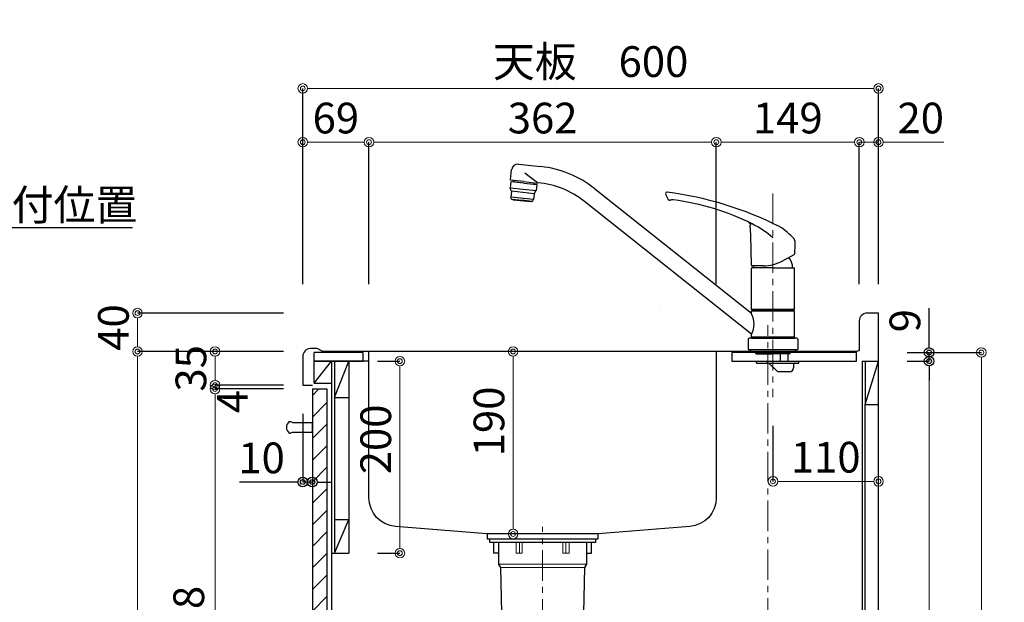
# Model space of a CAD drawing. Units: millimetres. Extents: x 0 to 4200, y 0 to 3227.
# Drawn here: x 1960 to 2986, y 1249 to 1856 of the extents above; entities that cross this region are included whole.
import ezdxf
from ezdxf import colors
from ezdxf.entities.mleader import LeaderData, LeaderLine
from ezdxf.math import Vec2, Vec3

# ---------------------------------------------------------------- set-up
doc = ezdxf.new("R2010")
doc.units = ezdxf.units.MM
doc.linetypes.add('CENTER', pattern=[50.8, 31.75, -6.35, 6.35, -6.35])
doc.linetypes.add('CONTINUOUS-F', pattern=[0])
doc.layers.get('0').update_dxf_attribs({"linetype": 'CONTINUOUS'})
doc.layers.get('DEFPOINTS').update_dxf_attribs({"color": 8, "linetype": 'CONTINUOUS'})
doc.layers.add('外形線', color=3, linetype='CONTINUOUS')
doc.layers.add('寸法', color=7, linetype='CONTINUOUS', lineweight=9)
doc.layers.add('芯線', color=8, linetype='CENTER', lineweight=9)
doc.styles.add('32mm文字', font='txt', dxfattribs={"height": 32})
doc.dimstyles.new('32mm寸法', dxfattribs={"dimtxt": 32, "dimasz": 10, "dimexe": 0, "dimexo": 30, "dimgap": 5, "dimtad": 1, "dimdsep": 46, "dimtxsty": '32mm文字', "dimblk": 'ORIGIN2', "dimcen": 5, "dimclrd": 256, "dimclrt": 256, "dimadec": 0, "dimazin": 0, "dimtfac": 1, "dimtmove": 0, "dimatfit": 3, "dimldrblk": 'OPEN30', "dimfxl": 1, "dimlwd": -1, "dimarcsym": 0})

# ---------------------------------------------------------------- blocks, each defined once
blk = doc.blocks.new('_Origin2')
at = {"color": 0, "linetype": 'ByBlock', "lineweight": -2}
blk.add_line((-0.5, 0), (-1, 0), dxfattribs=at)
for radius in [0.5, 0.25]:
    blk.add_circle((0, 0), radius, dxfattribs=at)
blk = doc.blocks.new('*D20')
at = {"layer": 'DEFPOINTS', "color": 0, "transparency": 16777216}
for p in [(2855, 1784), (2255, 1550), (2855, 1550)]:
    blk.add_point(p, dxfattribs=at)
at = {"layer": '寸法', "color": 0, "lineweight": -2, "transparency": 16777216}
for p, q in [((2255, 1580), (2255, 1784)), ((2855, 1580), (2855, 1784))]:
    blk.add_line(p, q, dxfattribs=at)
at = {"layer": '寸法', "transparency": 16777216}
blk.add_line((2265, 1784), (2845, 1784), dxfattribs=at)
at = {"layer": '寸法', "transparency": 16777216, "xscale": 10, "yscale": 10, "zscale": 10, "rotation": 180}
blk.add_blockref('_Origin2', (2255, 1784), dxfattribs=at)
at = {"layer": '寸法', "transparency": 16777216, "xscale": 10, "yscale": 10, "zscale": 10}
blk.add_blockref('_Origin2', (2855, 1784), dxfattribs=at)
at = {"layer": '寸法', "transparency": 16777216, "insert": (2555, 1807.8), "char_height": 32, "attachment_point": 5, "style": '32mm文字'}
blk.add_mtext('天板\u3000600', dxfattribs=at)
blk = doc.blocks.new('_Open30')
at = {"color": 0, "linetype": 'ByBlock', "lineweight": -2}
for p, q in [((-1, 0.27), (0, 0)), ((0, 0), (-1, -0.27)), ((0, 0), (-1, 0))]:
    blk.add_line(p, q, dxfattribs=at)
blk = doc.blocks.new('*D21')
at = {"layer": 'DEFPOINTS', "color": 0, "transparency": 16777216}
for p in [(2835, 1728), (2835, 1550), (2855, 1550)]:
    blk.add_point(p, dxfattribs=at)
at = {"layer": '寸法', "transparency": 16777216}
for p, q in [((2825, 1728), (2815, 1728)), ((2835, 1728), (2855, 1728)), ((2865, 1728), (2923, 1728))]:
    blk.add_line(p, q, dxfattribs=at)
at = {"layer": '寸法', "color": 0, "lineweight": -2, "transparency": 16777216}
for p, q in [((2835, 1580), (2835, 1728)), ((2855, 1580), (2855, 1728))]:
    blk.add_line(p, q, dxfattribs=at)
at = {"layer": '寸法', "transparency": 16777216, "xscale": 10, "yscale": 10, "zscale": 10}
blk.add_blockref('_Origin2', (2835, 1728), dxfattribs=at)
at = {"layer": '寸法', "transparency": 16777216, "xscale": 10, "yscale": 10, "zscale": 10, "rotation": 180}
blk.add_blockref('_Origin2', (2855, 1728), dxfattribs=at)
at = {"layer": '寸法', "transparency": 16777216, "insert": (2899, 1749), "char_height": 32, "attachment_point": 5, "style": '32mm文字'}
blk.add_mtext('20', dxfattribs=at)
blk = doc.blocks.new('*D22')
at = {"layer": 'DEFPOINTS', "color": 0, "transparency": 16777216}
for p in [(2686, 1728), (2686, 1550), (2835, 1550)]:
    blk.add_point(p, dxfattribs=at)
at = {"layer": '寸法', "color": 0, "lineweight": -2, "transparency": 16777216}
for p, q in [((2686, 1580), (2686, 1728)), ((2835, 1580), (2835, 1728))]:
    blk.add_line(p, q, dxfattribs=at)
at = {"layer": '寸法', "transparency": 16777216}
blk.add_line((2825, 1728), (2696, 1728), dxfattribs=at)
at = {"layer": '寸法', "transparency": 16777216, "xscale": 10, "yscale": 10, "zscale": 10, "rotation": 180}
blk.add_blockref('_Origin2', (2686, 1728), dxfattribs=at)
at = {"layer": '寸法', "transparency": 16777216, "xscale": 10, "yscale": 10, "zscale": 10}
blk.add_blockref('_Origin2', (2835, 1728), dxfattribs=at)
at = {"layer": '寸法', "transparency": 16777216, "insert": (2760.5, 1749), "char_height": 32, "attachment_point": 5, "style": '32mm文字'}
blk.add_mtext('149', dxfattribs=at)
blk = doc.blocks.new('*D23')
at = {"layer": 'DEFPOINTS', "color": 0, "transparency": 16777216}
for p in [(2324, 1728), (2324, 1550), (2686, 1550)]:
    blk.add_point(p, dxfattribs=at)
at = {"layer": '寸法', "color": 0, "lineweight": -2, "transparency": 16777216}
for p, q in [((2324, 1580), (2324, 1728)), ((2686, 1580), (2686, 1728))]:
    blk.add_line(p, q, dxfattribs=at)
at = {"layer": '寸法', "transparency": 16777216}
blk.add_line((2676, 1728), (2334, 1728), dxfattribs=at)
at = {"layer": '寸法', "transparency": 16777216, "xscale": 10, "yscale": 10, "zscale": 10, "rotation": 180}
blk.add_blockref('_Origin2', (2324, 1728), dxfattribs=at)
at = {"layer": '寸法', "transparency": 16777216, "xscale": 10, "yscale": 10, "zscale": 10}
blk.add_blockref('_Origin2', (2686, 1728), dxfattribs=at)
at = {"layer": '寸法', "transparency": 16777216, "insert": (2505, 1749), "char_height": 32, "attachment_point": 5, "style": '32mm文字'}
blk.add_mtext('362', dxfattribs=at)
blk = doc.blocks.new('*D24')
at = {"layer": 'DEFPOINTS', "color": 0, "transparency": 16777216}
for p in [(2255, 1728), (2255, 1550), (2324, 1550)]:
    blk.add_point(p, dxfattribs=at)
at = {"layer": '寸法', "color": 0, "lineweight": -2, "transparency": 16777216}
for p, q in [((2255, 1580), (2255, 1728)), ((2324, 1580), (2324, 1728))]:
    blk.add_line(p, q, dxfattribs=at)
at = {"layer": '寸法', "transparency": 16777216}
blk.add_line((2314, 1728), (2265, 1728), dxfattribs=at)
at = {"layer": '寸法', "transparency": 16777216, "xscale": 10, "yscale": 10, "zscale": 10, "rotation": 180}
blk.add_blockref('_Origin2', (2255, 1728), dxfattribs=at)
at = {"layer": '寸法', "transparency": 16777216, "xscale": 10, "yscale": 10, "zscale": 10}
blk.add_blockref('_Origin2', (2324, 1728), dxfattribs=at)
at = {"layer": '寸法', "transparency": 16777216, "insert": (2289.5, 1749), "char_height": 32, "attachment_point": 5, "style": '32mm文字'}
blk.add_mtext('69', dxfattribs=at)
blk = doc.blocks.new('*D26')
at = {"layer": 'DEFPOINTS', "color": 0, "transparency": 16777216}
for p in [(2163.6, 1510), (2265, 1510), (2265, 1475)]:
    blk.add_point(p, dxfattribs=at)
at = {"layer": '寸法', "color": 0, "lineweight": -2, "transparency": 16777216}
for p, q in [((2235, 1510), (2163.6, 1510)), ((2235, 1475), (2163.6, 1475))]:
    blk.add_line(p, q, dxfattribs=at)
at = {"layer": '寸法', "transparency": 16777216}
blk.add_line((2163.6, 1485), (2163.6, 1500), dxfattribs=at)
at = {"layer": '寸法', "transparency": 16777216, "xscale": 10, "yscale": 10, "zscale": 10}
for p, rotation in [((2163.6, 1510), 90), ((2163.6, 1475), 270)]:
    blk.add_blockref('_Origin2', p, dxfattribs=dict(at, rotation=rotation))
at = {"layer": '寸法', "transparency": 16777216, "insert": (2142.6, 1492.5), "char_height": 32, "attachment_point": 5, "rotation": 90, "style": '32mm文字'}
blk.add_mtext('35', dxfattribs=at)
blk = doc.blocks.new('*D27')
at = {"layer": 'DEFPOINTS', "color": 0, "transparency": 16777216}
for p in [(2082.8, 1510), (2265, 1510), (2265, 660)]:
    blk.add_point(p, dxfattribs=at)
at = {"layer": '寸法', "color": 0, "lineweight": -2, "transparency": 16777216}
for p, q in [((2235, 1510), (2082.8, 1510)), ((2235, 660), (2082.8, 660))]:
    blk.add_line(p, q, dxfattribs=at)
at = {"layer": '寸法', "transparency": 16777216}
blk.add_line((2082.8, 670), (2082.8, 1500), dxfattribs=at)
at = {"layer": '寸法', "transparency": 16777216, "xscale": 10, "yscale": 10, "zscale": 10}
for p, rotation in [((2082.8, 1510), 90), ((2082.8, 660), 270)]:
    blk.add_blockref('_Origin2', p, dxfattribs=dict(at, rotation=rotation))
at = {"layer": '寸法', "transparency": 16777216, "insert": (2061.8, 1085), "char_height": 32, "attachment_point": 5, "rotation": 90, "style": '32mm文字'}
blk.add_mtext('850', dxfattribs=at)
blk = doc.blocks.new('*D28')
at = {"layer": 'DEFPOINTS', "color": 0, "transparency": 16777216}
for p in [(2082.8, 1550), (2265, 1550), (2265, 1510)]:
    blk.add_point(p, dxfattribs=at)
at = {"layer": '寸法', "color": 0, "lineweight": -2, "transparency": 16777216}
for p, q in [((2235, 1550), (2082.8, 1550)), ((2235, 1510), (2082.8, 1510))]:
    blk.add_line(p, q, dxfattribs=at)
at = {"layer": '寸法', "transparency": 16777216}
blk.add_line((2082.8, 1520), (2082.8, 1540), dxfattribs=at)
at = {"layer": '寸法', "transparency": 16777216, "xscale": 10, "yscale": 10, "zscale": 10}
for p, rotation in [((2082.8, 1550), 90), ((2082.8, 1510), 270)]:
    blk.add_blockref('_Origin2', p, dxfattribs=dict(at, rotation=rotation))
at = {"layer": '寸法', "transparency": 16777216, "insert": (2061.8, 1535), "char_height": 32, "attachment_point": 5, "rotation": 90, "style": '32mm文字'}
blk.add_mtext('40', dxfattribs=at)
blk = doc.blocks.new('*D29')
at = {"layer": 'DEFPOINTS', "color": 0, "transparency": 16777216}
for p in [(2163.6, 1471), (2265, 1471), (2265, 743)]:
    blk.add_point(p, dxfattribs=at)
at = {"layer": '寸法', "color": 0, "lineweight": -2, "transparency": 16777216}
for p, q in [((2235, 1471), (2163.6, 1471)), ((2235, 743), (2163.6, 743))]:
    blk.add_line(p, q, dxfattribs=at)
at = {"layer": '寸法', "transparency": 16777216}
blk.add_line((2163.6, 753), (2163.6, 1461), dxfattribs=at)
at = {"layer": '寸法', "transparency": 16777216, "xscale": 10, "yscale": 10, "zscale": 10}
for p, rotation in [((2163.6, 1471), 90), ((2163.6, 743), 270)]:
    blk.add_blockref('_Origin2', p, dxfattribs=dict(at, rotation=rotation))
at = {"layer": '寸法', "transparency": 16777216, "insert": (2140.3, 1186), "char_height": 32, "attachment_point": 5, "rotation": 90, "style": '32mm文字'}
blk.add_mtext('扉\u3000728', dxfattribs=at)
blk = doc.blocks.new('*D30')
at = {"layer": 'DEFPOINTS', "color": 0, "transparency": 16777216}
for p in [(2163.6, 1475), (2265, 1475), (2265, 1471)]:
    blk.add_point(p, dxfattribs=at)
at = {"layer": '寸法', "transparency": 16777216}
for p, q in [((2163.6, 1485), (2163.6, 1495)), ((2163.6, 1471), (2163.6, 1475)), ((2163.6, 1461), (2163.6, 1451))]:
    blk.add_line(p, q, dxfattribs=at)
at = {"layer": '寸法', "color": 0, "lineweight": -2, "transparency": 16777216}
for p, q in [((2235, 1475), (2163.6, 1475)), ((2235, 1471), (2163.6, 1471))]:
    blk.add_line(p, q, dxfattribs=at)
at = {"layer": '寸法', "transparency": 16777216, "xscale": 10, "yscale": 10, "zscale": 10}
for p, rotation in [((2163.6, 1475), 270), ((2163.6, 1471), 90)]:
    blk.add_blockref('_Origin2', p, dxfattribs=dict(at, rotation=rotation))
at = {"layer": '寸法', "transparency": 16777216, "insert": (2185.9, 1457.9), "char_height": 32, "attachment_point": 5, "rotation": 90, "style": '32mm文字'}
blk.add_mtext('4', dxfattribs=at)
blk = doc.blocks.new('*D31')
at = {"layer": 'DEFPOINTS', "color": 0, "transparency": 16777216}
for p in [(2474.2, 1510), (2518.1, 1510), (2518.1, 1320)]:
    blk.add_point(p, dxfattribs=at)
at = {"layer": '寸法', "transparency": 16777216}
blk.add_line((2474.2, 1330), (2474.2, 1500), dxfattribs=at)
at = {"layer": '寸法', "transparency": 16777216, "xscale": 10, "yscale": 10, "zscale": 10}
for p, rotation in [((2474.2, 1510), 90), ((2474.2, 1320), 270)]:
    blk.add_blockref('_Origin2', p, dxfattribs=dict(at, rotation=rotation))
at = {"layer": '寸法', "transparency": 16777216, "insert": (2453.2, 1437.2), "char_height": 32, "attachment_point": 5, "rotation": 90, "style": '32mm文字'}
blk.add_mtext('190', dxfattribs=at)
blk = doc.blocks.new('*D32')
at = {"layer": 'DEFPOINTS', "color": 0, "transparency": 16777216}
for p in [(2303, 1500), (2356.2, 1500), (2303, 1300)]:
    blk.add_point(p, dxfattribs=at)
at = {"layer": '寸法', "color": 0, "lineweight": -2, "transparency": 16777216}
for p, q in [((2333, 1500), (2356.2, 1500)), ((2333, 1300), (2356.2, 1300))]:
    blk.add_line(p, q, dxfattribs=at)
at = {"layer": '寸法', "transparency": 16777216}
blk.add_line((2356.2, 1310), (2356.2, 1490), dxfattribs=at)
at = {"layer": '寸法', "transparency": 16777216, "xscale": 10, "yscale": 10, "zscale": 10}
for p, rotation in [((2356.2, 1500), 90), ((2356.2, 1300), 270)]:
    blk.add_blockref('_Origin2', p, dxfattribs=dict(at, rotation=rotation))
at = {"layer": '寸法', "transparency": 16777216, "insert": (2335.2, 1418.5), "char_height": 32, "attachment_point": 5, "rotation": 90, "style": '32mm文字'}
blk.add_mtext('200', dxfattribs=at)
blk = doc.blocks.new('*D36')
at = {"layer": 'DEFPOINTS', "color": 0, "transparency": 16777216}
for p in [(2855, 1509), (2962.2, 1509), (2855, 660)]:
    blk.add_point(p, dxfattribs=at)
at = {"layer": '寸法', "color": 0, "lineweight": -2, "transparency": 16777216}
for p, q in [((2885, 1509), (2962.2, 1509)), ((2885, 660), (2962.2, 660))]:
    blk.add_line(p, q, dxfattribs=at)
at = {"layer": '寸法', "transparency": 16777216}
blk.add_line((2962.2, 670), (2962.2, 1499), dxfattribs=at)
at = {"layer": '寸法', "transparency": 16777216, "xscale": 10, "yscale": 10, "zscale": 10}
for p, rotation in [((2962.2, 1509), 90), ((2962.2, 660), 270)]:
    blk.add_blockref('_Origin2', p, dxfattribs=dict(at, rotation=rotation))
at = {"layer": '寸法', "transparency": 16777216, "insert": (2938.4, 1084.5), "char_height": 32, "attachment_point": 5, "rotation": 90, "style": '32mm文字'}
blk.add_mtext('側板\u3000849', dxfattribs=at)
blk = doc.blocks.new('中型排水金具')
at = {"layer": '外形線', "color": 4, "lineweight": 9}
for p, q in [((-24, -4), (-24, -15)), ((24, -4), (24, -15)), ((-46, -26.5), (46, -26.5)), ((-44, -30), (44, -30))]:
    blk.add_line(p, q, dxfattribs=at)
at = {"layer": '外形線', "color": 4}
blk.add_lwpolyline([(-55.2, 0), (55.2, 0), (55.2, -4), (-55.2, -4)], close=True, dxfattribs=at)
for points in [[(-46, -15), (-51, -15), (-51, -4)], [(46, -15), (51, -15), (51, -4)]]:
    blk.add_lwpolyline(points, dxfattribs=at)
blk.add_lwpolyline([(-46, -4), (-46, -26.5), (-44, -30), (-40.9, -172.2, 0.407765), (-33.9, -179), (33.9, -179, 0.407765), (40.9, -172.2), (44, -30), (46, -26.5), (46, -4)], format="xyb", dxfattribs=at)
at = {"layer": '外形線', "color": 4, "lineweight": 9}
for points in [[(-21.2, -4), (-21.2, -15), (-27.5, -15), (-27.5, -4)], [(21.2, -4), (21.2, -15), (27.5, -15), (27.5, -4)]]:
    blk.add_lwpolyline(points, dxfattribs=at)
at = {"layer": '芯線'}
blk.add_line((0, -704.1), (0, 12.4), dxfattribs=at)
blk = doc.blocks.new('*D57')
at = {"color": 0, "lineweight": -2, "transparency": 16777216}
blk.add_line((2255, 1445), (2255, 1374.1), dxfattribs=at)
at = {"transparency": 16777216}
for p, q in [((2245, 1374.1), (2189.1, 1374.1)), ((2265, 1374.1), (2255, 1374.1)), ((2275, 1374.1), (2285, 1374.1))]:
    blk.add_line(p, q, dxfattribs=at)
at = {"layer": 'DEFPOINTS', "color": 0, "transparency": 16777216}
for p in [(2255, 1475), (2265, 1475), (2255, 1374.1)]:
    blk.add_point(p, dxfattribs=at)
at = {"transparency": 16777216, "xscale": 10, "yscale": 10, "zscale": 10}
blk.add_blockref('_Origin2', (2255, 1374.1), dxfattribs=at)
at = {"transparency": 16777216, "xscale": 10, "yscale": 10, "zscale": 10, "rotation": 180}
blk.add_blockref('_Origin2', (2265, 1374.1), dxfattribs=at)
at = {"transparency": 16777216, "insert": (2212.1, 1395.1), "char_height": 32, "attachment_point": 5, "style": '32mm文字'}
blk.add_mtext('10', dxfattribs=at)
blk = doc.blocks.new('*D85')
at = {"layer": 'DEFPOINTS', "color": 0, "transparency": 16777216}
for p in [(2855, 1500), (2907.7, 1500), (2855, 660)]:
    blk.add_point(p, dxfattribs=at)
at = {"layer": '寸法', "color": 0, "lineweight": -2, "transparency": 16777216}
for p, q in [((2885, 1500), (2907.7, 1500)), ((2885, 660), (2907.7, 660))]:
    blk.add_line(p, q, dxfattribs=at)
at = {"layer": '寸法', "transparency": 16777216}
blk.add_line((2907.7, 670), (2907.7, 1490), dxfattribs=at)
at = {"layer": '寸法', "transparency": 16777216, "xscale": 10, "yscale": 10, "zscale": 10}
for p, rotation in [((2907.7, 1500), 90), ((2907.7, 660), 270)]:
    blk.add_blockref('_Origin2', p, dxfattribs=dict(at, rotation=rotation))
at = {"layer": '寸法', "transparency": 16777216, "insert": (2883.9, 1075.5), "char_height": 32, "attachment_point": 5, "rotation": 90, "style": '32mm文字'}
blk.add_mtext('背板\u3000840', dxfattribs=at)
blk = doc.blocks.new('*D86')
at = {"transparency": 16777216}
for p, q in [((2907.7, 1519), (2907.7, 1555.2)), ((2907.7, 1500), (2907.7, 1509)), ((2907.7, 1490), (2907.7, 1480))]:
    blk.add_line(p, q, dxfattribs=at)
at = {"color": 0, "lineweight": -2, "transparency": 16777216}
for p, q in [((2885, 1509), (2907.7, 1509)), ((2885, 1500), (2907.7, 1500))]:
    blk.add_line(p, q, dxfattribs=at)
at = {"layer": 'DEFPOINTS', "color": 0, "transparency": 16777216}
for p in [(2855, 1509), (2907.7, 1509), (2855, 1500)]:
    blk.add_point(p, dxfattribs=at)
at = {"transparency": 16777216, "xscale": 10, "yscale": 10, "zscale": 10}
for p, rotation in [((2907.7, 1509), 270), ((2907.7, 1500), 90)]:
    blk.add_blockref('_Origin2', p, dxfattribs=dict(at, rotation=rotation))
at = {"transparency": 16777216, "insert": (2886.7, 1542.1), "char_height": 32, "attachment_point": 5, "rotation": 90, "style": '32mm文字'}
blk.add_mtext('9', dxfattribs=at)
blk = doc.blocks.new('*D90')
at = {"layer": 'DEFPOINTS', "color": 0, "transparency": 16777216}
for p in [(2745, 1462.5), (2855, 1435.1), (2855, 1374.8)]:
    blk.add_point(p, dxfattribs=at)
at = {"layer": '寸法', "color": 0, "lineweight": -2, "transparency": 16777216}
blk.add_line((2745, 1432.5), (2745, 1374.8), dxfattribs=at)
at = {"layer": '寸法', "transparency": 16777216}
blk.add_line((2755, 1374.8), (2845, 1374.8), dxfattribs=at)
at = {"layer": '寸法', "transparency": 16777216, "xscale": 10, "yscale": 10, "zscale": 10, "rotation": 180}
blk.add_blockref('_Origin2', (2745, 1374.8), dxfattribs=at)
at = {"layer": '寸法', "transparency": 16777216, "xscale": 10, "yscale": 10, "zscale": 10}
blk.add_blockref('_Origin2', (2855, 1374.8), dxfattribs=at)
at = {"layer": '寸法', "transparency": 16777216, "insert": (2800, 1395.8), "char_height": 32, "attachment_point": 5, "style": '32mm文字'}
blk.add_mtext('110', dxfattribs=at)
blk = doc.blocks.new('KM5011T 側面')
at = {"layer": '外形線', "color": 2, "linetype": 'Continuous'}
for p, q in [((-273.4, 176.3), (-272.3, 187.5)), ((-265.3, 193.1), (-242, 190.6)), ((-259.5, 174.9), (-273.4, 176.3)), ((-270.6, 174.5), (-270.4, 176)), ((-259.6, 173.5), (-270.6, 174.6)), ((-259.5, 174.9), (-245.6, 173.4)), ((-259.6, 173.5), (-248.7, 172.3)), ((-248.7, 172.2), (-248.6, 173.7)), ((-22.5, 37.7), (-185.8, 167.6)), ((-22.5, 16), (-196.4, 154.3)), ((-10, 87.2), (-22, 87.2)), ((-17.3, -367), (-14.3, -366.2)), ((-4.7, -367), (-5.9, -367)), ((6.7, -367), (3.7, -366.2)), ((-14.3, -382.2), (-17.3, -381.3)), ((-4.7, -381.3), (-5.9, -381.3)), ((6.7, -381.3), (3.7, -382.2))]:
    blk.add_line(p, q, dxfattribs=at)
at = {"layer": '外形線', "color": 2, "lineweight": 25}
for p, q in [((-273.1, 174.8), (-273.7, 168.6)), ((-259.7, 173.4), (-273.1, 174.8)), ((-272.7, 165.4), (-273.7, 168.1)), ((-272.6, 164.9), (-273.3, 158.7)), ((-259.7, 173.4), (-246.2, 172)), ((-248.6, 162.9), (-247, 165.3)), ((-246.2, 172), (-246.9, 165.7)), ((-272.7, 157.2), (-273.3, 158.7)), ((-271.9, 156.6), (-261.5, 155.5)), ((-251.2, 154.4), (-261.5, 155.5)), ((-250.3, 154.8), (-249.4, 156.2)), ((-248.7, 162.4), (-249.4, 156.2)), ((22.5, 41.9), (-22.5, 41.9)), ((-19.6, 40.5), (-19.6, 41.6)), ((19.6, 41.6), (19.6, 40.5)), ((-22.5, 40.2), (-22.2, 40.5)), ((-22.5, 37.4), (-22.5, 40.2)), ((22.5, 40.2), (-22.5, 40.2)), ((0, 40.5), (-22.2, 40.5)), ((22.2, 40.5), (0, 40.5)), ((22.2, 40.5), (22.5, 40.2)), ((22.5, 12.8), (22.5, 40.2)), ((-22.5, 12.8), (-22.5, 15.6)), ((-22.2, 12.5), (-22.5, 12.8)), ((-22.5, 12), (-22.5, 12.5)), ((22.2, 12.5), (22.5, 12.8))]:
    blk.add_line(p, q, dxfattribs=at)
at = {"layer": '外形線', "color": 2, "linetype": 'Continuous', "lineweight": 25}
for p, q in [((-245.3, 173.8), (-258.6, 183.8)), ((-246.9, 165.5), (-273.7, 168.3)), ((-272.6, 165.2), (-248.7, 162.7)), ((-249.4, 156.2), (-273.3, 158.7)), ((24.8, 12), (-24.8, 12)), ((22.5, 12.8), (-22.5, 12.8)), ((22.2, 12.5), (-22.2, 12.5))]:
    blk.add_line(p, q, dxfattribs=at)
at = {"layer": '外形線', "color": 2}
for p, q in [((-270.8, 156.4), (-270.9, 155.7)), ((-252.3, 153.8), (-270.9, 155.7)), ((-252.2, 154.5), (-252.3, 153.8)), ((8.8, 91.9), (22.2, 99)), ((-22.5, 88.1), (-22.5, 87.7)), ((-22.5, 41.9), (-22.5, 84.6)), ((0, 85.1), (-22, 85.1)), ((0, 85.1), (22, 85.1)), ((22.5, 41.9), (22.5, 84.6)), ((-22.2, 41.6), (-22.5, 41.9)), ((0, 41.6), (-22.2, 41.6)), ((0, 41.6), (22.2, 41.6)), ((22.5, 41.9), (22.2, 41.6)), ((22.5, 12.5), (-22.5, 12.5)), ((-22.5, 12), (22.5, 12)), ((22.5, 12.5), (22.5, 12)), ((-26, 0), (0, 0)), ((-17.9, -4), (-17.9, -2)), ((-17.9, -4), (-17.4, -4.5)), ((0, -4), (-17.9, -4)), ((-17.4, -4.5), (0, -4.5)), ((0, -4), (17.9, -4)), ((17.4, -4.5), (0, -4.5)), ((17.4, -4.5), (17.9, -4)), ((17.9, -4), (17.9, -2)), ((17.5, -23), (6.5, -23)), ((-11.4, -310.2), (-11.4, -298.1)), ((0.8, -310.2), (0.8, -298.1)), ((-5.3, -310.2), (-12.4, -310.2)), ((-5.3, -314.3), (-11.6, -314.3)), ((-11.6, -316.3), (-11.6, -314.3)), ((-5.3, -316.3), (-11.6, -316.3)), ((-8.3, -316.3), (-8.3, -314.3)), ((-7.3, -316.3), (-7.3, -314.3)), ((-5.3, -310.2), (1.8, -310.2)), ((-5.3, -314.3), (0.9, -314.3)), ((-5.3, -316.3), (0.9, -316.3)), ((-3.3, -316.3), (-3.3, -314.3)), ((-2.3, -316.3), (-2.3, -314.3)), ((0.9, -316.3), (0.9, -314.3)), ((-12.4, -324.7), (-12.4, -323.2)), ((-5.3, -319.3), (-11.8, -319.3)), ((-11.8, -321.3), (-11.8, -319.3)), ((-5.3, -321.3), (-11.8, -321.3)), ((-5.3, -326.8), (-11.2, -326.8)), ((-11.2, -328.7), (-11.2, -326.8)), ((-8.3, -321.3), (-8.3, -319.3)), ((-8.3, -328.7), (-8.3, -326.8)), ((-7.3, -321.3), (-7.3, -319.3)), ((-7.3, -328.7), (-7.3, -326.8)), ((-5.3, -319.3), (1.1, -319.3)), ((-5.3, -321.3), (1.1, -321.3)), ((-5.3, -326.8), (0.6, -326.8)), ((-3.3, -321.3), (-3.3, -319.3)), ((-3.3, -328.7), (-3.3, -326.8)), ((-2.3, -321.3), (-2.3, -319.3)), ((-2.3, -328.7), (-2.3, -326.8)), ((0.6, -328.7), (0.6, -326.8)), ((1.1, -321.3), (1.1, -319.3)), ((1.8, -324.7), (1.8, -323.2)), ((-12.4, -331.9), (-12.4, -330.9)), ((-5.3, -328.7), (-11.2, -328.7)), ((-5.3, -334.1), (-11.2, -334.1)), ((-11.2, -334.1), (-11.2, -335.7)), ((-5.3, -335.7), (-11.2, -335.7)), ((-8.3, -334.1), (-8.3, -335.7)), ((-7.3, -334.1), (-7.3, -335.7)), ((-5.3, -328.7), (0.6, -328.7)), ((-5.3, -334.1), (0.6, -334.1)), ((-3.3, -334.1), (-3.3, -335.7)), ((-2.3, -334.1), (-2.3, -335.7)), ((0.6, -334.1), (0.6, -335.7)), ((1.8, -331.9), (1.8, -330.9)), ((-16.7, -367), (-17.3, -367)), ((-5.9, -367), (-5.9, -381.3)), ((-4.7, -367), (-4.7, -381.3)), ((-4.7, -367), (-4.7, -381.3)), ((6.7, -367), (6.1, -367)), ((-16.7, -381.3), (-17.3, -381.3)), ((6.7, -381.3), (6.1, -381.3))]:
    blk.add_line(p, q, dxfattribs=at)
at = {"layer": '外形線', "color": 2, "linetype": 'CONTINUOUS-F'}
for p, q in [((-26, 10.8), (-26, 0)), ((26, 10.8), (26, 0)), ((-23.5, -2), (-23.5, 0)), ((0, 0), (26, 0)), ((23.5, -2), (23.5, 0)), ((-23.5, -2), (23.5, -2)), ((8, -12), (8, -4.5)), ((16, -12), (16, -4.5)), ((-17.3, -12), (27, -12)), ((-17.3, -14), (-17.3, -12)), ((-17.3, -14), (-17.3, -12)), ((-17.3, -12), (-11.3, -12)), ((-17.3, -14), (27, -14)), ((-17.3, -14), (-11.3, -14)), ((-3.3, -15.3), (3.8, -21.9)), ((-1.3, -12), (8, -12)), ((-1.3, -17.2), (3.8, -21.9)), ((16, -12), (27, -12)), ((21.5, -16), (21.5, -19)), ((21.5, -16), (21.5, -19)), ((23.5, -14), (27, -14)), ((27, -14), (27, -12)), ((27, -14), (27, -12)), ((-19.8, -337.7), (-19.8, -348.7)), ((-5.3, -335.7), (-17.8, -335.7)), ((-5.3, -335.7), (7.2, -335.7)), ((9.2, -337.7), (9.2, -348.7)), ((-5.3, -350.7), (-17.8, -350.7)), ((-14.1, -350.7), (-14.3, -350.9)), ((-14.3, -350.9), (-5.3, -350.9)), ((-14.3, -366.2), (-14.3, -350.9)), ((7.2, -350.7), (-5.3, -350.7)), ((3.7, -350.9), (-5.3, -350.9)), ((3.6, -350.8), (3.7, -350.9)), ((3.7, -366.2), (3.7, -350.9)), ((-17.3, -381.3), (-17.3, -367)), ((-14.3, -366.2), (-5.3, -366.2)), ((3.7, -366.2), (-5.3, -366.2)), ((3.7, -366.2), (-5.3, -366.2)), ((6.7, -367), (6.7, -381.3)), ((-5.3, -382.2), (-14.3, -382.2)), ((-5.3, -382.2), (3.7, -382.2))]:
    blk.add_line(p, q, dxfattribs=at)
at = {"layer": '外形線', "color": 3}
for p, q in [((-10.5, -298.4), (-11.4, -298.9)), ((-7.4, -298.6), (-11.4, -301)), ((-11, -300.3), (-11.4, -300)), ((-7.4, -300.7), (-11.4, -303)), ((-11, -302.3), (-11.4, -302.1)), ((-7.4, -302.8), (-11.4, -305.1)), ((-11, -304.4), (-11.4, -304.2)), ((-7.4, -304.9), (-11.4, -307.2)), ((-11, -306.5), (-11.4, -306.3)), ((-7.4, -307), (-11.4, -309.3)), ((-5.6, -301.3), (-8.4, -299.7)), ((-5.6, -303.4), (-8.4, -301.8)), ((-5.6, -305.5), (-8.4, -303.8)), ((-5.6, -307.5), (-8.4, -305.9)), ((-5.6, -299.2), (-6.8, -298.5)), ((-5, -299.2), (-3.8, -298.5)), ((-5, -301.3), (-2.2, -299.7)), ((-5, -303.4), (-2.2, -301.8)), ((-5, -305.5), (-2.2, -303.8)), ((-5, -307.5), (-2.2, -305.9)), ((-3.2, -298.6), (0.8, -301)), ((-3.2, -300.7), (0.8, -303)), ((-3.2, -302.8), (0.8, -305.1)), ((-3.2, -304.9), (0.8, -307.2)), ((-3.2, -307), (0.8, -309.3)), ((-0.1, -298.4), (0.8, -298.9)), ((0.4, -300.3), (0.8, -300)), ((0.4, -302.3), (0.8, -302.1)), ((0.4, -304.4), (0.8, -304.2)), ((0.4, -306.5), (0.8, -306.3)), ((-11, -308.6), (-11.4, -308.3)), ((-7.4, -309), (-9.5, -310.2)), ((-5.7, -309.6), (-8.4, -308)), ((-8.1, -310.2), (-8.4, -310.1)), ((-4.9, -309.6), (-2.2, -308)), ((-3.2, -309), (-1.1, -310.2)), ((-2.5, -310.2), (-2.2, -310.1)), ((0.4, -308.6), (0.8, -308.3))]:
    blk.add_line(p, q, dxfattribs=at)
at = {"layer": '外形線', "color": 2, "linetype": 'Continuous'}
for centre, radius, start, end in [((-266, 186.8), 6.3, 84, 174), ((-245.1, 173.3), 0.5, 84.7886, 173.0131)]:
    blk.add_arc(centre, radius, start, end, dxfattribs=at)
at = {"layer": '外形線', "color": 2}
for centre, radius, start, end in [((-253.4, 82.7), 108.5, 51.5, 84), ((-253.4, 82.7), 91.5, 51.5, 84.7825), ((-110.4, 162.5), 1.5, 82.6531, 203.847), ((-19.3, 199.8), 100, 202.277, 205.8444), ((-19.3, 199.8), 100, 202.277, 205.8444), ((-156.4, -195.6), 362.5, 63.1065, 82.6834), ((-107.9, 156.9), 1.5, 205.8444, 289.7966), ((-107.9, 156.9), 1.5, 205.8444, 289.7966), ((-104.7, 148), 8, 82.4738, 109.7966), ((-137.9, -103.6), 261.8, 63.6239, 82.4738), ((-30.4, 125.1), 9, 37.9051, 64.8223), ((-21.6, 129.6), 2, 148.4128, 182.9661), ((-21.6, 129.6), 2, 148.4128, 182.9661), ((-21.6, 129.6), 2, 148.4128, 182.9661), ((-21.6, 129.6), 2, 148.4128, 182.9661), ((-822.5, 88.1), 800, 0, 2.9661), ((-822.5, 88.1), 800, 0, 2.9661), ((-822.5, 88.1), 800, 0, 2.9661), ((-822.5, 88.1), 800, 0, 2.9661), ((-66.1, 41.3), 100, 48.6651, 63.6239), ((-30.3, 68.8), 70, 41.5957, 57.2604), ((19.8, 113.3), 3, 357.8674, 41.5957), ((522.5, 94.6), 500, 177.8674, 179.4427), ((3.4, 85.1), 17.1, 0, 39.7648), ((22, 99.5), 0.5, 298, 359.4427), ((-22, 87.7), 0.5, 180, 270), ((-22, 84.6), 0.5, 90, 180), ((-3.4, 85.1), 17.1, 172.7761, 180), ((-10, 127.2), 40, 270, 298), ((22, 84.6), 0.5, 0, 90), ((-24.8, 10.8), 1.2, 90, 180), ((24.8, 10.8), 1.2, 0, 90), ((-6.7, -19), 5, 47.1938, 90), ((-2.2, -310.2), 10.2, 180, 203.5759), ((-10.2, -317.9), 2.11, 130.1768, 222.2877), ((-0.4, -317.9), 2.11, 317.7123, 49.8232), ((-8.4, -310.2), 10.2, 336.4241, 0), ((-9.2, -323.2), 3.18, 142.7203, 180), ((-9.8, -324.7), 2.57, 180, 236.5057), ((-0.8, -324.7), 2.57, 303.4943, 0), ((-1.4, -323.2), 3.18, 0, 37.2797), ((-9.7, -330.9), 2.67, 124.6983, 180), ((-9.8, -331.9), 2.64, 180, 238.1741), ((-0.9, -330.9), 2.67, 0, 55.3017), ((-0.8, -331.9), 2.64, 301.8259, 0)]:
    blk.add_arc(centre, radius, start, end, dxfattribs=at)
at = {"layer": '外形線', "color": 2, "lineweight": 25}
for centre, start, end in [((-272.7, 168.4), 174, 200.5651), ((-273.6, 165), 354, 20.5651), ((-247.9, 165.8), 327.4349, 354), ((-271.8, 157.5), 200.5651, 264), ((-251.1, 155.4), 264, 327.4349), ((-247.7, 162.3), 147.4349, 174)]:
    blk.add_arc(centre, 1, start, end, dxfattribs=at)
at = {"layer": '外形線', "color": 2, "linetype": 'Continuous', "lineweight": 25}
blk.add_arc((-41.6, 26.5), 22, 330.4168, 29.5832, dxfattribs=at)
at = {"layer": '外形線', "color": 2, "linetype": 'CONTINUOUS-F'}
for centre, radius, start, end in [((17.5, -19), 4, 270, 0), ((23.5, -16), 2, 90, 180), ((6.5, -19), 4, 226.2744, 270), ((-17.8, -337.7), 2, 90, 180), ((7.2, -337.7), 2, 0, 90), ((-17.8, -348.7), 2, 180, 270), ((7.2, -348.7), 2, 270, 0), ((-11.3, -384.5), 18.3, 72.9457, 107.0543), ((0.7, -384.5), 18.3, 72.9457, 107.0543), ((-11.3, -365.7), 16.5, 251.0613, 288.9387), ((0.7, -365.7), 16.5, 251.0613, 289.1143)]:
    blk.add_arc(centre, radius, start, end, dxfattribs=at)
at = {"layer": '外形線', "color": 3, "linetype": 'Continuous'}
for centre, start, end in [((-8.3, -306.2), 70.5288, 109.4712), ((-2.2, -306.2), 70.5288, 109.4712), ((-8.3, -306.7), 70.5288, 109.4712), ((-2.2, -306.7), 70.5288, 109.4712), ((-2.2, -289), 250.5288, 289.4712), ((-2.2, -289.5), 250.5288, 289.4712)]:
    blk.add_arc(centre, 9.15, start, end, dxfattribs=at)
at = {"layer": '外形線', "color": 2}
blk.add_point((-23.7, 131.9), dxfattribs=at)
blk.add_point((-23.7, 131.9), dxfattribs=at)
at = {"layer": '芯線'}
for p, q in [((0, 162.5), (0, -49.5)), ((-5.3, -392.2), (-5.3, 25.4))]:
    blk.add_line(p, q, dxfattribs=at)

msp = doc.modelspace()

# ---------------------------------------------------------------- hatches: boundary and pattern name
h = msp.add_hatch()
h.set_pattern_fill('ANSI31', color=253, scale=5)
h.set_pattern_definition([(45, (1771.25, 50.01), (-11.22532, 11.22532), [])])
h.paths.add_polyline_path([(2265, 743.005), (2280, 743.005), (2280, 1471), (2265, 1471)])

# ---------------------------------------------------------------- linework, layer by layer
at = {"color": 6, "linetype": 'Continuous'}
msp.add_line((2627.203, 1557.782), (2627.202, 1557.782), dxfattribs=at)
at = {"color": 4, "linetype": 'Continuous'}
for p, q in [((2267, 1477), (2267, 1509)), ((2267, 1500), (2318, 1500)), ((2267, 1477), (2285, 1500)), ((2288, 1462), (2303, 1500)), ((2288, 1500), (2288, 1300)), ((2303, 1500), (2303, 1300)), ((2838, 1500), (2838, 660)), ((2838, 1500), (2855, 1500)), ((2841, 1500), (2841, 1455)), ((2841, 1455), (2855, 1500)), ((2265, 1471), (2280, 1471)), ((2267, 1477), (2285, 1477)), ((2280, 1471), (2280, 743)), ((2288, 1462), (2303, 1462)), ((2841, 1455), (2855, 1455)), ((2244.313, 1436.003), (2264.997, 1436.003)), ((2264.997, 1426.003), (2264.997, 1436.003)), ((2244.313, 1426.003), (2264.997, 1426.003)), ((2288, 1335), (2303, 1335)), ((2288, 1300), (2303, 1335)), ((2285, 1300), (2303, 1300))]:
    msp.add_line(p, q, dxfattribs=at)
at = {"color": 7, "linetype": 'Continuous'}
for p, q in [((2285, 1500), (2285, 1110.964)), ((2265, 1471), (2265, 743))]:
    msp.add_line(p, q, dxfattribs=at)
at = {"color": 214, "linetype": 'Continuous'}
msp.add_line((2841, 705), (2841, 1455), dxfattribs=at)
at = {"color": 7, "linetype": 'Continuous'}
msp.add_lwpolyline([(2312, 743), (2312, 660), (2855, 660), (2855, 1550)], dxfattribs=at)
at = {"color": 4, "linetype": 'Continuous'}
msp.add_lwpolyline([(2832, 1509), (2702, 1509), (2702, 1500), (2832, 1500)], close=True, dxfattribs=at)
for centre, radius, start, end in [((2245.497, 1431.003), 7.5, 126.869898, 233.130102), ((2240.997, 1431.003), 6, 56.44269, 90), ((2240.997, 1431.003), 6, 270, 303.55731)]:
    msp.add_arc(centre, radius, start, end, dxfattribs=at)
at = {"layer": '外形線', "linetype": 'Continuous'}
for p, q in [((2318, 1509), (2267, 1509)), ((2318, 1500), (2318, 1509))]:
    msp.add_line(p, q, dxfattribs=at)
at = {"layer": '外形線'}
for p, q in [((2324, 1500), (2267, 1500)), ((2255, 1475), (2265, 1475))]:
    msp.add_line(p, q, dxfattribs=at)
msp.add_lwpolyline([(2855, 1550), (2843, 1550, 0.41421356), (2835, 1542), (2835, 1513, -0.41421356), (2832, 1510), (2276, 1510), (2270, 1513), (2263, 1513, 0.41421356), (2255, 1505), (2255, 1475)], format="xyb", dxfattribs=at)
at = {"layer": '外形線', "color": 4}
msp.add_lwpolyline([(2686, 1510), (2686, 1357.642, -0.39070319), (2658.425, 1327.74), (2563, 1320), (2447, 1320), (2351.575, 1327.74, -0.39070319), (2324, 1357.642), (2324, 1510)], format="xyb", dxfattribs=at)
msp.add_lwpolyline([(2447.006, 1320), (2447.006, 1315), (2563.006, 1315), (2563.006, 1320)], dxfattribs=at)

# ---------------------------------------------------------------- block references
for name, p in [('KM5011T 側面', (2745.003, 1512)), ('中型排水金具', (2505, 1315))]:
    msp.add_blockref(name, p)

# ---------------------------------------------------------------- dimensions: what is measured, and where the dimension line sits
dim = msp.add_linear_dim(base=(2907.726, 1509), p1=(2855, 1500), p2=(2855, 1509), angle=90, dimstyle='32mm寸法')
dim.commit()
dim.dimension.update_dxf_attribs({"geometry": '*D86', "text_midpoint": (2886.726, 1542.122)})
dim = msp.add_linear_dim(base=(2255, 1374.149), p1=(2265, 1475), p2=(2255, 1475), dimstyle='32mm寸法', override={"dimse1": 1})
dim.commit()
dim.dimension.update_dxf_attribs({"geometry": '*D57', "text_midpoint": (2212.051, 1395.149)})
at = {"layer": '寸法'}
dim = msp.add_linear_dim(base=(2855, 1784.004), p1=(2255, 1550), p2=(2855, 1550), text='天板\u3000<>', dimstyle='32mm寸法', dxfattribs=at)
dim.commit()
dim.dimension.update_dxf_attribs({"geometry": '*D20', "text_midpoint": (2555, 1784.004), "dimtype": 160})
for base, p1, p2, picture, middle in [((2255, 1728.004), (2324, 1550), (2255, 1550), '*D24', (2289.5, 1728.004)), ((2324, 1728.004), (2686, 1550), (2324, 1550), '*D23', (2505, 1728.004)), ((2686, 1728.004), (2835, 1550), (2686, 1550), '*D22', (2760.5, 1728.004)), ((2835, 1728.004), (2855, 1550), (2835, 1550), '*D21', (2899.005, 1728.004))]:
    dim = msp.add_linear_dim(base=base, p1=p1, p2=p2, dimstyle='32mm寸法', dxfattribs=at)
    dim.commit()
    dim.dimension.update_dxf_attribs({"geometry": picture, "text_midpoint": middle, "dimtype": 160})
for base, p1, p2, picture, middle in [((2082.822, 1550), (2265, 1510), (2265, 1550), '*D28', (2082.822, 1535)), ((2082.822, 1510), (2265, 660), (2265, 1510), '*D27', (2082.822, 1085)), ((2163.618, 1510), (2265, 1475), (2265, 1510), '*D26', (2163.618, 1492.5))]:
    dim = msp.add_linear_dim(base=base, p1=p1, p2=p2, angle=90, dimstyle='32mm寸法', dxfattribs=at)
    dim.commit()
    dim.dimension.update_dxf_attribs({"geometry": picture, "text_midpoint": middle, "dimtype": 160})
for base, p1, p2, override, picture, middle in [((2474.157, 1510), (2518.091, 1320), (2518.091, 1510), {"dimse1": 1, "dimse2": 1}, '*D31', (2474.157, 1437.246)), ((2356.234, 1500), (2303, 1300), (2303, 1500), {"dimse1": 0, "dimse2": 0}, '*D32', (2356.234, 1418.5)), ((2163.618, 1475), (2265, 1471), (2265, 1475), {"dimtmove": 2}, '*D30', (2185.882, 1457.926))]:
    dim = msp.add_linear_dim(base=base, p1=p1, p2=p2, angle=90, dimstyle='32mm寸法', override=override, dxfattribs=at)
    dim.commit()
    dim.dimension.update_dxf_attribs({"geometry": picture, "text_midpoint": middle, "dimtype": 160})
for base, p2, text, picture, middle in [((2962.236, 1509), (2855, 1509), '側板\u3000<>', '*D36', (2962.236, 1084.5)), ((2907.726, 1500), (2855, 1500), '背板\u3000<>', '*D85', (2907.726, 1075.5))]:
    dim = msp.add_linear_dim(base=base, p1=(2855, 660), p2=p2, angle=90, text=text, dimstyle='32mm寸法', dxfattribs=at)
    dim.commit()
    dim.dimension.update_dxf_attribs({"geometry": picture, "text_midpoint": middle, "dimtype": 160})
dim = msp.add_linear_dim(base=(2163.618, 1471), p1=(2265, 743), p2=(2265, 1471), angle=90, text='扉\u3000<>', dimstyle='32mm寸法', override={"dimtmove": 0}, dxfattribs=at)
dim.commit()
dim.dimension.update_dxf_attribs({"geometry": '*D29', "text_midpoint": (2163.618, 1186.005), "dimtype": 160})
dim = msp.add_linear_dim(base=(2855, 1374.831), p1=(2745.003, 1462.484), p2=(2855, 1435.116), dimstyle='32mm寸法', override={"dimse1": 0, "dimse2": 1}, dxfattribs=at)
dim.commit()
dim.dimension.update_dxf_attribs({"geometry": '*D90', "text_midpoint": (2800.002, 1374.831), "dimtype": 160})

# ---------------------------------------------------------------- leaders
ml = msp.add_multileader_mtext('Standard', dxfattribs=at)
ml.set_content('コンセント取付位置', color=256, style='32mm文字')
ml.set_leader_properties(color=256)
ml.build(insert=Vec2(0, 0))
ml.multileader.update_dxf_attribs({"text_left_attachment_type": 5, "text_right_attachment_type": 5, "dogleg_length": 15, "arrow_head_size": 20})
ctx = ml.context
ctx.base_point, ctx.char_height, ctx.arrow_head_size, ctx.landing_gap_size, ctx.plane_origin = Vec3(1684.627, 1639.205), 32, 20, 5, Vec3(1121.716, 1636.482)
ctx.left_attachment, ctx.right_attachment = 5, 5
notes = []
notes.append((ctx, [(0, (1, 1, 0), (1669.627, 1639.205), (1, 0), 15, [(0, [(1651, 1500)], 0, [])])]))
ctx.mtext.insert, ctx.mtext.width, ctx.mtext.defined_height, ctx.mtext.flow_direction = Vec3(1689.627, 1678.742), 384.15062, 50.553, 5
for ctx, leaders in notes:
    for number, flags, end, landing, length, lines in leaders:
        leader = LeaderData()
        leader.index, (leader.has_last_leader_line, leader.has_dogleg_vector, leader.attachment_direction) = number, flags
        leader.last_leader_point, leader.dogleg_vector, leader.dogleg_length = Vec3(end), Vec3(landing), length
        for number, points, colour, breaks in lines:
            line = LeaderLine()
            line.index, line.vertices, line.color, line.breaks = number, Vec3.list(points), colors.encode_raw_color(colour), breaks
            leader.lines.append(line)
        ctx.leaders.append(leader)

doc.saveas('drawing.dxf')
